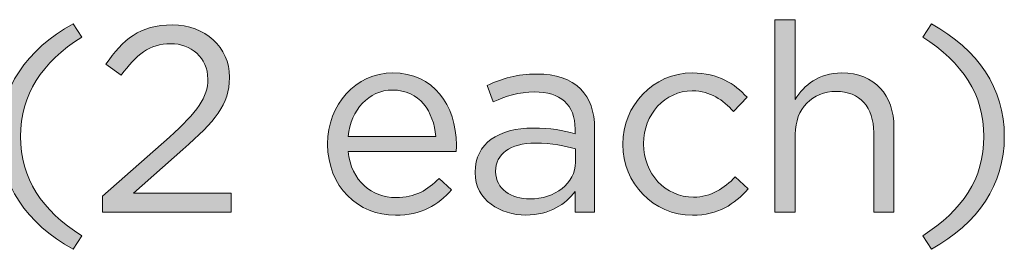
# Model space of a CAD drawing. Units: inches. Extents: x 0.5 to 16.1, y 0.5 to 11.2.
# Drawn here: x 9.5 to 10.3, y 9.8 to 10 of the extents above; entities that cross this region are included whole.
import ezdxf

# ---------------------------------------------------------------- set-up
doc = ezdxf.new("R2010")
doc.units = ezdxf.units.IN
doc.header["$MEASUREMENT"] = 0
doc.layers.add('Layer 1', color=7, linetype='Continuous', lineweight=0)

# ---------------------------------------------------------------- blocks, each defined once
blk = doc.blocks.new('Block_31')
at = {"layer": 'Layer 1', "true_color": 0x000000, "transparency": 33554687}
h = blk.add_hatch(color=18, dxfattribs=at)
h.dxf.hatch_style = 2
edge = h.paths.add_edge_path()
edge.add_spline(control_points=[(9.49029, 9.91062), (9.49029, 9.94895), (9.5109, 9.97895), (9.54799, 9.99978), (9.54799, 9.99978), (9.55486, 9.98916), (9.55486, 9.98916), (9.52319, 9.96895), (9.50654, 9.94395), (9.50654, 9.91062), (9.50654, 9.87729), (9.52319, 9.85229), (9.55486, 9.83208), (9.55486, 9.83208), (9.54799, 9.82146), (9.54799, 9.82146), (9.5109, 9.84229), (9.49029, 9.87229), (9.49029, 9.91062)], knot_values=[0, 0, 0, 0, 1, 1, 1, 2, 2, 2, 3, 3, 3, 4, 4, 4, 5, 5, 5, 6, 6, 6, 6], degree=3, periodic=0)
h = blk.add_hatch(color=18, dxfattribs=at)
h.dxf.hatch_style = 2
edge = h.paths.add_edge_path()
edge.add_spline(control_points=[(9.57133, 9.86354), (9.57133, 9.86354), (9.62424, 9.9102), (9.62424, 9.9102), (9.64653, 9.9302), (9.65465, 9.94145), (9.65465, 9.95603), (9.65465, 9.97312), (9.64111, 9.98395), (9.62528, 9.98395), (9.60862, 9.98395), (9.59778, 9.9752), (9.58611, 9.95895), (9.58611, 9.95895), (9.57403, 9.9677), (9.57403, 9.9677), (9.58716, 9.98728), (9.60091, 9.99874), (9.62653, 9.99874), (9.65278, 9.99874), (9.67174, 9.98124), (9.67174, 9.95749), (9.67174, 9.95749), (9.67174, 9.95708), (9.67174, 9.95708), (9.67174, 9.93582), (9.66048, 9.9227), (9.63486, 9.90041), (9.63486, 9.90041), (9.59591, 9.86583), (9.59591, 9.86583), (9.59591, 9.86583), (9.67319, 9.86583), (9.67319, 9.86583), (9.67319, 9.86583), (9.67319, 9.85083), (9.67319, 9.85083), (9.67319, 9.85083), (9.57133, 9.85083), (9.57133, 9.85083), (9.57133, 9.85083), (9.57133, 9.86354), (9.57133, 9.86354)], knot_values=[0, 0, 0, 0, 1, 1, 1, 2, 2, 2, 3, 3, 3, 4, 4, 4, 5, 5, 5, 6, 6, 6, 7, 7, 7, 8, 8, 8, 9, 9, 9, 10, 10, 10, 11, 11, 11, 12, 12, 12, 13, 13, 13, 14, 14, 14, 14], degree=3, periodic=0)
h = blk.add_hatch(color=18, dxfattribs=at)
h.dxf.hatch_style = 2
edge = h.paths.add_edge_path()
edge.add_spline(control_points=[(10.10341, 10.00291), (10.10341, 10.00291), (10.11944, 10.00291), (10.11944, 10.00291), (10.11944, 10.00291), (10.11944, 9.93979), (10.11944, 9.93979), (10.12653, 9.95145), (10.13778, 9.96083), (10.15632, 9.96083), (10.18236, 9.96083), (10.19756, 9.94333), (10.19756, 9.9177), (10.19756, 9.9177), (10.19756, 9.85083), (10.19756, 9.85083), (10.19756, 9.85083), (10.18152, 9.85083), (10.18152, 9.85083), (10.18152, 9.85083), (10.18152, 9.91374), (10.18152, 9.91374), (10.18152, 9.93374), (10.17069, 9.94624), (10.15173, 9.94624), (10.13319, 9.94624), (10.11944, 9.9327), (10.11944, 9.9125), (10.11944, 9.9125), (10.11944, 9.85083), (10.11944, 9.85083), (10.11944, 9.85083), (10.10341, 9.85083), (10.10341, 9.85083), (10.10341, 9.85083), (10.10341, 10.00291), (10.10341, 10.00291)], knot_values=[0, 0, 0, 0, 1, 1, 1, 2, 2, 2, 3, 3, 3, 4, 4, 4, 5, 5, 5, 6, 6, 6, 7, 7, 7, 8, 8, 8, 9, 9, 9, 10, 10, 10, 11, 11, 11, 12, 12, 12, 12], degree=3, periodic=0)
h = blk.add_hatch(color=18, dxfattribs=at)
h.dxf.hatch_style = 2
edge = h.paths.add_edge_path()
edge.add_spline(control_points=[(10.22028, 9.83208), (10.25195, 9.85229), (10.26861, 9.87729), (10.26861, 9.91062), (10.26861, 9.94395), (10.25195, 9.96895), (10.22028, 9.98916), (10.22028, 9.98916), (10.22716, 9.99978), (10.22716, 9.99978), (10.26424, 9.97895), (10.28486, 9.94895), (10.28486, 9.91062), (10.28486, 9.87229), (10.26424, 9.84229), (10.22716, 9.82146), (10.22716, 9.82146), (10.22028, 9.83208), (10.22028, 9.83208)], knot_values=[0, 0, 0, 0, 1, 1, 1, 2, 2, 2, 3, 3, 3, 4, 4, 4, 5, 5, 5, 6, 6, 6, 6], degree=3, periodic=0)
h = blk.add_hatch(color=18, dxfattribs=at)
h.dxf.hatch_style = 2
edge = h.paths.add_edge_path()
edge.add_spline(control_points=[(9.83507, 9.91062), (9.8334, 9.9302), (9.82216, 9.94729), (9.8007, 9.94729), (9.78194, 9.94729), (9.76778, 9.93166), (9.76569, 9.91062), (9.76569, 9.91062), (9.83507, 9.91062), (9.83507, 9.91062)], knot_values=[0, 0, 0, 0, 1, 1, 1, 2, 2, 2, 3, 3, 3, 3], degree=3, periodic=0)
edge = h.paths.add_edge_path()
edge.add_spline(control_points=[(9.74944, 9.90437), (9.74944, 9.90437), (9.74944, 9.90479), (9.74944, 9.90479), (9.74944, 9.93582), (9.77132, 9.96083), (9.80111, 9.96083), (9.83298, 9.96083), (9.85132, 9.93541), (9.85132, 9.90395), (9.85132, 9.90187), (9.85132, 9.90062), (9.85111, 9.89874), (9.85111, 9.89874), (9.76569, 9.89874), (9.76569, 9.89874), (9.76799, 9.87541), (9.78445, 9.86229), (9.80362, 9.86229), (9.8184, 9.86229), (9.82882, 9.86833), (9.83757, 9.8775), (9.83757, 9.8775), (9.84756, 9.86854), (9.84756, 9.86854), (9.83674, 9.85645), (9.82361, 9.84833), (9.8032, 9.84833), (9.77361, 9.84833), (9.74944, 9.87104), (9.74944, 9.90437)], knot_values=[0, 0, 0, 0, 1, 1, 1, 2, 2, 2, 3, 3, 3, 4, 4, 4, 5, 5, 5, 6, 6, 6, 7, 7, 7, 8, 8, 8, 9, 9, 9, 10, 10, 10, 10], degree=3, periodic=0)
h = blk.add_hatch(color=18, dxfattribs=at)
h.dxf.hatch_style = 2
edge = h.paths.add_edge_path()
edge.add_spline(control_points=[(9.94549, 9.89041), (9.94549, 9.89041), (9.94549, 9.90082), (9.94549, 9.90082), (9.93757, 9.90312), (9.92695, 9.90541), (9.91382, 9.90541), (9.89361, 9.90541), (9.88236, 9.89666), (9.88236, 9.88312), (9.88236, 9.88312), (9.88236, 9.8827), (9.88236, 9.8827), (9.88236, 9.86916), (9.89486, 9.86125), (9.90944, 9.86125), (9.92924, 9.86125), (9.94549, 9.87333), (9.94549, 9.89041)], knot_values=[0, 0, 0, 0, 1, 1, 1, 2, 2, 2, 3, 3, 3, 4, 4, 4, 5, 5, 5, 6, 6, 6, 6], degree=3, periodic=0)
edge = h.paths.add_edge_path()
edge.add_spline(control_points=[(9.86612, 9.88208), (9.86612, 9.88208), (9.86612, 9.88249), (9.86612, 9.88249), (9.86612, 9.90521), (9.88486, 9.91728), (9.91215, 9.91728), (9.9259, 9.91728), (9.9357, 9.91541), (9.94527, 9.9127), (9.94527, 9.9127), (9.94527, 9.91645), (9.94527, 9.91645), (9.94527, 9.93582), (9.9334, 9.94583), (9.91319, 9.94583), (9.90049, 9.94583), (9.89049, 9.94249), (9.88048, 9.93791), (9.88048, 9.93791), (9.87569, 9.95104), (9.87569, 9.95104), (9.88757, 9.95645), (9.89924, 9.95999), (9.91486, 9.95999), (9.93007, 9.95999), (9.94173, 9.95603), (9.94965, 9.94812), (9.95694, 9.94082), (9.96069, 9.93041), (9.96069, 9.91666), (9.96069, 9.91666), (9.96069, 9.85083), (9.96069, 9.85083), (9.96069, 9.85083), (9.94527, 9.85083), (9.94527, 9.85083), (9.94527, 9.85083), (9.94527, 9.86708), (9.94527, 9.86708), (9.93777, 9.85729), (9.92528, 9.84854), (9.90632, 9.84854), (9.88633, 9.84854), (9.86612, 9.86), (9.86612, 9.88208)], knot_values=[0, 0, 0, 0, 1, 1, 1, 2, 2, 2, 3, 3, 3, 4, 4, 4, 5, 5, 5, 6, 6, 6, 7, 7, 7, 8, 8, 8, 9, 9, 9, 10, 10, 10, 11, 11, 11, 12, 12, 12, 13, 13, 13, 14, 14, 14, 15, 15, 15, 15], degree=3, periodic=0)
h = blk.add_hatch(color=18, dxfattribs=at)
h.dxf.hatch_style = 2
edge = h.paths.add_edge_path()
edge.add_spline(control_points=[(9.98299, 9.90416), (9.98299, 9.90416), (9.98299, 9.90457), (9.98299, 9.90457), (9.98299, 9.93499), (10.00674, 9.96083), (10.03819, 9.96083), (10.05861, 9.96083), (10.07132, 9.95228), (10.08131, 9.94166), (10.08131, 9.94166), (10.07069, 9.93041), (10.07069, 9.93041), (10.06215, 9.93936), (10.05257, 9.94666), (10.03799, 9.94666), (10.01611, 9.94666), (9.99944, 9.92812), (9.99944, 9.905), (9.99944, 9.905), (9.99944, 9.90457), (9.99944, 9.90457), (9.99944, 9.88125), (10.01653, 9.8627), (10.03902, 9.8627), (10.05278, 9.8627), (10.0634, 9.86958), (10.07194, 9.87874), (10.07194, 9.87874), (10.08215, 9.86916), (10.08215, 9.86916), (10.07132, 9.85708), (10.0584, 9.84833), (10.03819, 9.84833), (10.00674, 9.84833), (9.98299, 9.87396), (9.98299, 9.90416)], knot_values=[0, 0, 0, 0, 1, 1, 1, 2, 2, 2, 3, 3, 3, 4, 4, 4, 5, 5, 5, 6, 6, 6, 7, 7, 7, 8, 8, 8, 9, 9, 9, 10, 10, 10, 11, 11, 11, 12, 12, 12, 12], degree=3, periodic=0)
at = {"layer": 'Layer 1'}
for points, knots in [([(9.49029, 9.91062), (9.49029, 9.94895), (9.5109, 9.97895), (9.54799, 9.99978), (9.54799, 9.99978), (9.55486, 9.98916), (9.55486, 9.98916), (9.52319, 9.96895), (9.50654, 9.94395), (9.50654, 9.91062), (9.50654, 9.87729), (9.52319, 9.85229), (9.55486, 9.83208), (9.55486, 9.83208), (9.54799, 9.82146), (9.54799, 9.82146), (9.5109, 9.84229), (9.49029, 9.87229), (9.49029, 9.91062)], [0, 0, 0, 0, 1, 1, 1, 2, 2, 2, 3, 3, 3, 4, 4, 4, 5, 5, 5, 6, 6, 6, 6]), ([(9.57133, 9.86354), (9.57133, 9.86354), (9.62424, 9.9102), (9.62424, 9.9102), (9.64653, 9.9302), (9.65465, 9.94145), (9.65465, 9.95603), (9.65465, 9.97312), (9.64111, 9.98395), (9.62528, 9.98395), (9.60862, 9.98395), (9.59778, 9.9752), (9.58611, 9.95895), (9.58611, 9.95895), (9.57403, 9.9677), (9.57403, 9.9677), (9.58716, 9.98728), (9.60091, 9.99874), (9.62653, 9.99874), (9.65278, 9.99874), (9.67174, 9.98124), (9.67174, 9.95749), (9.67174, 9.95749), (9.67174, 9.95708), (9.67174, 9.95708), (9.67174, 9.93582), (9.66048, 9.9227), (9.63486, 9.90041), (9.63486, 9.90041), (9.59591, 9.86583), (9.59591, 9.86583), (9.59591, 9.86583), (9.67319, 9.86583), (9.67319, 9.86583), (9.67319, 9.86583), (9.67319, 9.85083), (9.67319, 9.85083), (9.67319, 9.85083), (9.57133, 9.85083), (9.57133, 9.85083), (9.57133, 9.85083), (9.57133, 9.86354), (9.57133, 9.86354)], [0, 0, 0, 0, 1, 1, 1, 2, 2, 2, 3, 3, 3, 4, 4, 4, 5, 5, 5, 6, 6, 6, 7, 7, 7, 8, 8, 8, 9, 9, 9, 10, 10, 10, 11, 11, 11, 12, 12, 12, 13, 13, 13, 14, 14, 14, 14]), ([(10.10341, 10.00291), (10.10341, 10.00291), (10.11944, 10.00291), (10.11944, 10.00291), (10.11944, 10.00291), (10.11944, 9.93979), (10.11944, 9.93979), (10.12653, 9.95145), (10.13778, 9.96083), (10.15632, 9.96083), (10.18236, 9.96083), (10.19756, 9.94333), (10.19756, 9.9177), (10.19756, 9.9177), (10.19756, 9.85083), (10.19756, 9.85083), (10.19756, 9.85083), (10.18152, 9.85083), (10.18152, 9.85083), (10.18152, 9.85083), (10.18152, 9.91374), (10.18152, 9.91374), (10.18152, 9.93374), (10.17069, 9.94624), (10.15173, 9.94624), (10.13319, 9.94624), (10.11944, 9.9327), (10.11944, 9.9125), (10.11944, 9.9125), (10.11944, 9.85083), (10.11944, 9.85083), (10.11944, 9.85083), (10.10341, 9.85083), (10.10341, 9.85083), (10.10341, 9.85083), (10.10341, 10.00291), (10.10341, 10.00291)], [0, 0, 0, 0, 1, 1, 1, 2, 2, 2, 3, 3, 3, 4, 4, 4, 5, 5, 5, 6, 6, 6, 7, 7, 7, 8, 8, 8, 9, 9, 9, 10, 10, 10, 11, 11, 11, 12, 12, 12, 12]), ([(10.22028, 9.83208), (10.25195, 9.85229), (10.26861, 9.87729), (10.26861, 9.91062), (10.26861, 9.94395), (10.25195, 9.96895), (10.22028, 9.98916), (10.22028, 9.98916), (10.22716, 9.99978), (10.22716, 9.99978), (10.26424, 9.97895), (10.28486, 9.94895), (10.28486, 9.91062), (10.28486, 9.87229), (10.26424, 9.84229), (10.22716, 9.82146), (10.22716, 9.82146), (10.22028, 9.83208), (10.22028, 9.83208)], [0, 0, 0, 0, 1, 1, 1, 2, 2, 2, 3, 3, 3, 4, 4, 4, 5, 5, 5, 6, 6, 6, 6]), ([(9.74944, 9.90437), (9.74944, 9.90437), (9.74944, 9.90479), (9.74944, 9.90479), (9.74944, 9.93582), (9.77132, 9.96083), (9.80111, 9.96083), (9.83298, 9.96083), (9.85132, 9.93541), (9.85132, 9.90395), (9.85132, 9.90187), (9.85132, 9.90062), (9.85111, 9.89874), (9.85111, 9.89874), (9.76569, 9.89874), (9.76569, 9.89874), (9.76799, 9.87541), (9.78445, 9.86229), (9.80362, 9.86229), (9.8184, 9.86229), (9.82882, 9.86833), (9.83757, 9.8775), (9.83757, 9.8775), (9.84756, 9.86854), (9.84756, 9.86854), (9.83674, 9.85645), (9.82361, 9.84833), (9.8032, 9.84833), (9.77361, 9.84833), (9.74944, 9.87104), (9.74944, 9.90437)], [0, 0, 0, 0, 1, 1, 1, 2, 2, 2, 3, 3, 3, 4, 4, 4, 5, 5, 5, 6, 6, 6, 7, 7, 7, 8, 8, 8, 9, 9, 9, 10, 10, 10, 10]), ([(9.86612, 9.88208), (9.86612, 9.88208), (9.86612, 9.88249), (9.86612, 9.88249), (9.86612, 9.90521), (9.88486, 9.91728), (9.91215, 9.91728), (9.9259, 9.91728), (9.9357, 9.91541), (9.94527, 9.9127), (9.94527, 9.9127), (9.94527, 9.91645), (9.94527, 9.91645), (9.94527, 9.93582), (9.9334, 9.94583), (9.91319, 9.94583), (9.90049, 9.94583), (9.89049, 9.94249), (9.88048, 9.93791), (9.88048, 9.93791), (9.87569, 9.95104), (9.87569, 9.95104), (9.88757, 9.95645), (9.89924, 9.95999), (9.91486, 9.95999), (9.93007, 9.95999), (9.94173, 9.95603), (9.94965, 9.94812), (9.95694, 9.94082), (9.96069, 9.93041), (9.96069, 9.91666), (9.96069, 9.91666), (9.96069, 9.85083), (9.96069, 9.85083), (9.96069, 9.85083), (9.94527, 9.85083), (9.94527, 9.85083), (9.94527, 9.85083), (9.94527, 9.86708), (9.94527, 9.86708), (9.93777, 9.85729), (9.92528, 9.84854), (9.90632, 9.84854), (9.88633, 9.84854), (9.86612, 9.86), (9.86612, 9.88208)], [0, 0, 0, 0, 1, 1, 1, 2, 2, 2, 3, 3, 3, 4, 4, 4, 5, 5, 5, 6, 6, 6, 7, 7, 7, 8, 8, 8, 9, 9, 9, 10, 10, 10, 11, 11, 11, 12, 12, 12, 13, 13, 13, 14, 14, 14, 15, 15, 15, 15]), ([(9.98299, 9.90416), (9.98299, 9.90416), (9.98299, 9.90457), (9.98299, 9.90457), (9.98299, 9.93499), (10.00674, 9.96083), (10.03819, 9.96083), (10.05861, 9.96083), (10.07132, 9.95228), (10.08131, 9.94166), (10.08131, 9.94166), (10.07069, 9.93041), (10.07069, 9.93041), (10.06215, 9.93936), (10.05257, 9.94666), (10.03799, 9.94666), (10.01611, 9.94666), (9.99944, 9.92812), (9.99944, 9.905), (9.99944, 9.905), (9.99944, 9.90457), (9.99944, 9.90457), (9.99944, 9.88125), (10.01653, 9.8627), (10.03902, 9.8627), (10.05278, 9.8627), (10.0634, 9.86958), (10.07194, 9.87874), (10.07194, 9.87874), (10.08215, 9.86916), (10.08215, 9.86916), (10.07132, 9.85708), (10.0584, 9.84833), (10.03819, 9.84833), (10.00674, 9.84833), (9.98299, 9.87396), (9.98299, 9.90416)], [0, 0, 0, 0, 1, 1, 1, 2, 2, 2, 3, 3, 3, 4, 4, 4, 5, 5, 5, 6, 6, 6, 7, 7, 7, 8, 8, 8, 9, 9, 9, 10, 10, 10, 11, 11, 11, 12, 12, 12, 12]), ([(9.83507, 9.91062), (9.8334, 9.9302), (9.82216, 9.94729), (9.8007, 9.94729), (9.78194, 9.94729), (9.76778, 9.93166), (9.76569, 9.91062), (9.76569, 9.91062), (9.83507, 9.91062), (9.83507, 9.91062)], [0, 0, 0, 0, 1, 1, 1, 2, 2, 2, 3, 3, 3, 3]), ([(9.94549, 9.89041), (9.94549, 9.89041), (9.94549, 9.90082), (9.94549, 9.90082), (9.93757, 9.90312), (9.92695, 9.90541), (9.91382, 9.90541), (9.89361, 9.90541), (9.88236, 9.89666), (9.88236, 9.88312), (9.88236, 9.88312), (9.88236, 9.8827), (9.88236, 9.8827), (9.88236, 9.86916), (9.89486, 9.86125), (9.90944, 9.86125), (9.92924, 9.86125), (9.94549, 9.87333), (9.94549, 9.89041)], [0, 0, 0, 0, 1, 1, 1, 2, 2, 2, 3, 3, 3, 4, 4, 4, 5, 5, 5, 6, 6, 6, 6])]:
    blk.add_open_spline(points, degree=3, knots=knots, dxfattribs=at)
blk = doc.blocks.new('Block_30')
at = {"layer": 'Layer 1'}
blk.add_blockref('Block_31', (0, 0), dxfattribs=at)

msp = doc.modelspace()

# ---------------------------------------------------------------- block references
at = {"layer": 'Layer 1'}
msp.add_blockref('Block_30', (0, 0), dxfattribs=at)

doc.saveas('drawing.dxf')
